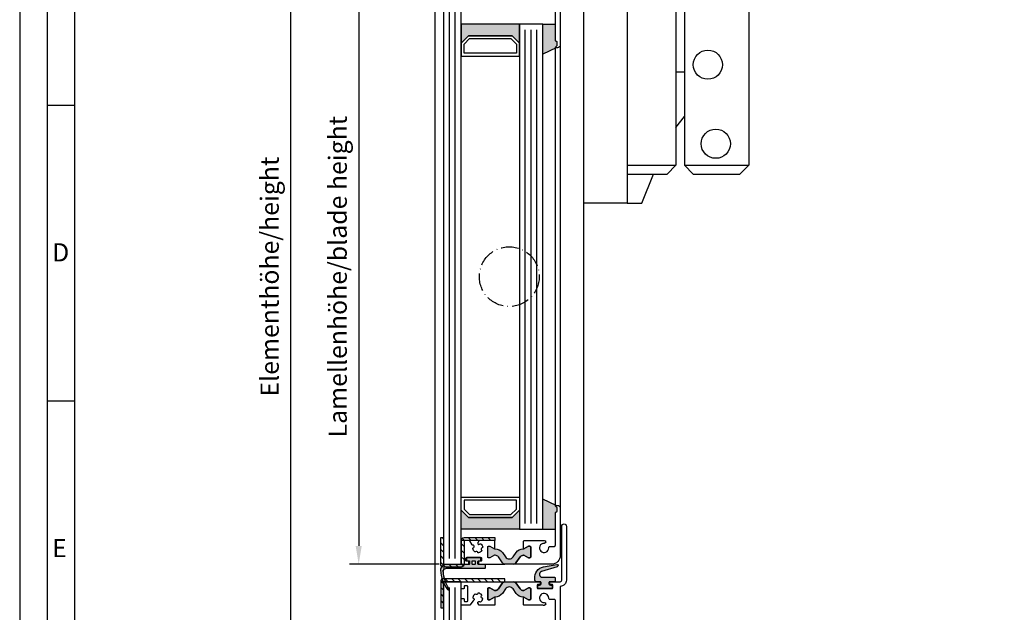
# Model space of a CAD drawing. Extents: x 1417 to 8210, y 7585 to 12923.
# Drawn here: x 7467 to 7805, y 12426 to 12629 of the extents above; entities that cross this region are included whole.
import ezdxf

# ---------------------------------------------------------------- set-up
doc = ezdxf.new("R2010")
doc.units = 0
doc.header["$MEASUREMENT"] = 0
doc.linetypes.add('ACAD_ISO10W100', pattern=[18, 12, -3, 0, -3])
doc.layers.get('0').update_dxf_attribs({"linetype": 'CONTINUOUS'})
doc.layers.get('DEFPOINTS').update_dxf_attribs({"linetype": 'CONTINUOUS'})
for name, color, linetype in [('25720', 7, 'CONTINUOUS'), ('Strichpunkt schmal', 1, 'ACAD_ISO10W100'), ('Vollinie', 7, 'CONTINUOUS')]:
    doc.layers.add(name, color=color, linetype=linetype)
doc.styles.add('Arial', font='arial.ttf')
doc.styles.add('ISO9', font='simplex')
doc.dimstyles.new('M 1zu1 schmidt', dxfattribs={"dimscale": 2.5, "dimtxt": 2.5, "dimasz": 2.5, "dimexe": 1.25, "dimexo": 0.625, "dimgap": 0.9750000000000003, "dimtad": 1, "dimdec": 1, "dimdsep": 46, "dimtxsty": 'ISO9', "dimcen": 2.5, "dimclrd": 1, "dimclre": 1, "dimclrt": 1, "dimadec": 0, "dimazin": 0, "dimtfac": 1, "dimtdec": 1, "dimtmove": 0, "dimatfit": 3, "dimfxl": 1, "dimtolj": 1, "dimtzin": 0, "dimlwd": -1, "dimarcsym": 0})

# ---------------------------------------------------------------- blocks, each defined once
blk = doc.blocks.new('*D10')
at = {"color": 1, "lineweight": -2, "transparency": 16777216}
for p, q in [((7608.36862302583, 12865.27236995841), (7557.051282314809, 12865.27236995841)), ((7608.368623008228, 12216.67237089716), (7557.051282314809, 12216.67237089716))]:
    blk.add_line(p, q, dxfattribs=at)
at = {"color": 1, "transparency": 16777216}
blk.add_line((7560.176282314809, 12859.02236995841), (7560.176282314809, 12222.92237089716), dxfattribs=at)
for points in [[(7559.134615648142, 12859.02236995841), (7561.217948981476, 12859.02236995841), (7560.176282314809, 12865.27236995841)], [(7559.134615648142, 12222.92237089716), (7561.217948981476, 12222.92237089716), (7560.176282314809, 12216.67237089716)]]:
    blk.add_solid(points, dxfattribs=at)
at = {"layer": 'DEFPOINTS', "color": 0, "transparency": 16777216}
for p in [(7609.93112302583, 12865.27236995841), (7560.176282314809, 12216.67237089716), (7609.931123008228, 12216.67237089716)]:
    blk.add_point(p, dxfattribs=at)
at = {"color": 1, "transparency": 16777216, "insert": (7552.976877552903, 12540.97237092564), "char_height": 6.25, "attachment_point": 5, "rotation": 90, "style": 'ISO9'}
blk.add_mtext('\\A1;Elementhöhe/height', dxfattribs=at)
blk = doc.blocks.new('*D11')
at = {"color": 1, "lineweight": -2, "transparency": 16777216}
for p, q in [((7611.06862330936, 12639.57237067665), (7580.382695177344, 12639.57237067665)), ((7611.06862330936, 12442.37246846009), (7580.382695177344, 12442.37246846009))]:
    blk.add_line(p, q, dxfattribs=at)
at = {"color": 1, "transparency": 16777216}
blk.add_line((7583.507695177344, 12633.32237067665), (7583.507695177344, 12448.62246846009), dxfattribs=at)
for points in [[(7582.466028510677, 12633.32237067665), (7584.549361844011, 12633.32237067665), (7583.507695177344, 12639.57237067665)], [(7582.466028510677, 12448.62246846009), (7584.549361844011, 12448.62246846009), (7583.507695177344, 12442.37246846009)]]:
    blk.add_solid(points, dxfattribs=at)
at = {"layer": 'DEFPOINTS', "color": 0, "transparency": 16777216}
for p in [(7612.63112330936, 12639.57237067665), (7583.507695177344, 12442.37246846009), (7612.63112330936, 12442.37246846009)]:
    blk.add_point(p, dxfattribs=at)
at = {"color": 1, "transparency": 16777216, "insert": (7576.308290415438, 12540.97237067671), "char_height": 6.25, "attachment_point": 5, "rotation": 90, "style": 'ISO9'}
blk.add_mtext('\\A1;Lamellenhöhe/blade height', dxfattribs=at)

msp = doc.modelspace()

# ---------------------------------------------------------------- hatches: boundary and pattern name
for points in [[(7618.63112330936, 12627.57237067665), (7638.631123309357, 12627.57237067665), (7638.631123309357, 12621.07237067665), (7636.131123309357, 12623.57237067665), (7621.13112330936, 12623.57237067665), (7618.63112330936, 12621.07237067665)], [(7646.631123309358, 12627.57237067665), (7651.031123174678, 12627.57237067665), (7651.031123174678, 12621.62727234186), (7651.331123174679, 12621.62727234186, -0.4142135623997333), (7651.531123174678, 12621.42727234186), (7651.531123174678, 12620.29295734186, -0.198912367399933), (7651.47254453098, 12620.15153598566), (7650.748280083159, 12619.42727234186), (7651.231123174679, 12619.42727234186), (7646.631123309358, 12617.28225717715)], [(7646.631123309358, 12464.66738584401), (7651.231123180229, 12462.52237067671, 0.6681786379192984), (7651.08970182399, 12462.18094932047), (7651.472544536527, 12461.79810703291, -0.198912367379658), (7651.531123180228, 12461.65668567671), (7651.531123180228, 12460.52237067671, -0.4142135623730951), (7651.331123180227, 12460.32237067671), (7651.031123180228, 12460.32237067671), (7651.031123180228, 12454.37237067671), (7646.631123309358, 12454.37237067671)], [(7618.63112330936, 12460.87237067671), (7621.13112330936, 12458.37237067671), (7636.131123309358, 12458.37237067671), (7638.631123309357, 12460.87237067671), (7638.631123309358, 12454.37237067671), (7618.63112330936, 12454.37237067671)], [(7636.419605793415, 12444.84311235072), (7637.48741363115, 12446.36809998576, -0.2642460723204375), (7640.164972260247, 12447.63928559715), (7641.781123025828, 12448.57237067671), (7642.231123025829, 12448.57237067671, -0.4142135623730951), (7642.531123025828, 12448.27237067671), (7642.531123025828, 12444.82237067671, -0.4142135623730951), (7642.231123025829, 12444.52237067671), (7641.781123025828, 12444.52237067671), (7640.178976028827, 12445.44737067671), (7640.013055076595, 12445.44737067671, 0.2446984432290388), (7638.866242214592, 12444.8503776876), (7637.429708019565, 12442.79879424036, -0.2446984432290244), (7636.610555975276, 12442.37237067671), (7635.131123025829, 12442.37237067671), (7633.65169007638, 12442.37237067671, -0.2446984432290776), (7632.832538032091, 12442.79879424036), (7631.396003837066, 12444.8503776876, 0.2446984432290353), (7630.249190975061, 12445.44737067671), (7630.083270022829, 12445.44737067671), (7628.481123025829, 12444.52237067671), (7628.031123025828, 12444.52237067671, -0.4142135623730951), (7627.731123025829, 12444.82237067671), (7627.731123025829, 12448.27237067671, -0.4142135623730951), (7628.031123025828, 12448.57237067671), (7628.481123025829, 12448.57237067671), (7630.231122633197, 12447.56200793231), (7630.231122633197, 12447.64613047154, -0.2523312425043306), (7632.774832420508, 12446.36809998576), (7633.842640258241, 12444.84311235072, 0.5205670505517475)], [(7633.842640258243, 12433.9016290027), (7632.774832420508, 12432.37664136766, -0.25233123105354), (7630.23112276233, 12431.09861087817), (7630.23112276233, 12431.09737067671), (7630.083270022831, 12431.09737067671), (7628.481123025829, 12430.17237067671), (7628.031123025828, 12430.17237067671, -0.4142135623730951), (7627.731123025829, 12430.47237067671), (7627.731123025829, 12433.92237067671, -0.4142135623730951), (7628.031123025828, 12434.22237067671), (7628.481123025829, 12434.22237067671), (7630.083270022831, 12433.29737067671), (7630.249190975062, 12433.29737067671, 0.2446984432290388), (7631.396003837066, 12433.89436366582), (7632.832538032093, 12435.94594711306, -0.2446984432290244), (7633.651690076382, 12436.37237067671), (7635.131123025829, 12436.37237067671), (7636.610555975278, 12436.37237067671, -0.2446984432290776), (7637.429708019567, 12435.94594711306), (7638.866242214592, 12433.89436366582, 0.2446984432290353), (7640.013055076597, 12433.29737067671), (7640.178976028828, 12433.29737067671), (7641.781123025828, 12434.22237067671), (7642.231123025829, 12434.22237067671, -0.4142135623730951), (7642.531123025828, 12433.92237067671), (7642.531123025828, 12430.47237067671, -0.4142135623730951), (7642.231123025829, 12430.17237067671), (7641.781123025828, 12430.17237067671), (7640.031123418461, 12431.1827334211), (7640.031123418461, 12431.09861088188, -0.25233124250431), (7637.48741363115, 12432.37664136766), (7636.419605793417, 12433.9016290027, 0.5205670505517475)]]:
    msp.add_hatch(color=256).paths.add_polyline_path(points)
h = msp.add_hatch(color=256)
h.paths.add_polyline_path([(7613.077470832637, 12440.81535399527, -0.284915046441569), (7612.972075981403, 12440.81709653513, 0.8062257748370567), (7612.69566981774, 12440.54069037147, -0.4927552355412938), (7612.64218053486, 12440.39138860885, -0.4927552355497239), (7612.550559883055, 12440.26193678048, 0.8040739605723426), (7612.481715649528, 12439.87737597157, -0.2839873949844219), (7612.543125007318, 12439.79206154675, 0.1274780478009738), (7614.501021938011, 12433.96356952262, -0.8869680369713353), (7614.00104293525, 12433.63970086392, -0.1546439421166287), (7611.541688828383, 12440.27107702549, -0.414213562372454), (7613.541688828385, 12442.27107702548), (7621.231123025829, 12442.27107702548, 0.4142135623738941), (7621.531123025828, 12442.57107702547), (7621.531123025828, 12443.27237067671, 0.4142135623739608), (7621.231123025829, 12443.57237067671), (7620.68112302583, 12443.57237067671, -0.4142135623730951), (7620.481123025829, 12443.77237067671), (7620.481123025829, 12444.47237067671, -0.4142135623730951), (7620.681123025828, 12444.67237067671), (7625.18112302583, 12444.67237067671, -0.4142135623730951), (7625.381123025831, 12444.47237067671), (7625.381123025827, 12443.77237067671, -0.4142135623725622), (7625.181123025828, 12443.57237067671), (7624.631123025829, 12443.57237067671, 0.4142135623725622), (7624.331123025828, 12443.27237067671), (7624.331123025828, 12442.57107702547, 0.41474788260396), (7624.631670207131, 12442.27107752449), (7626.731123025829, 12442.27107752449, -0.4142135623744269), (7626.931123025828, 12442.07107752449), (7626.931123025828, 12441.17107752449, -0.414213562373095), (7626.731123025829, 12440.97107752449), (7613.641688828384, 12440.97107752449, 0.1354669660829992)])
h.paths.add_polyline_path([(7622.381123025829, 12442.47237067671, 0.4142135623731902), (7622.581123025828, 12442.27237067671), (7623.281123025828, 12442.27237067671, 0.4142135623730951), (7623.481123025829, 12442.47237067671), (7623.481123025829, 12443.37237067671, 0.4142135623730951), (7623.281123025828, 12443.57237067671), (7622.581123025828, 12443.57237067671, 0.4142135623730951), (7622.381123025829, 12443.37237067671)], flags=16)
h = msp.add_hatch(color=256)
edge = h.paths.add_edge_path()
edge.add_arc((7647.599539567937, 12437.81960248507), 3.735377762259769, 101.74624480764328, 185.4621709572932, ccw=False)
edge.add_line((7646.839100389256, 12441.47675701863), (7651.411663903613, 12442.28302333722))
edge.add_arc((7651.48112317469, 12441.88910023601), 0.4000000000014605, -73.85610321428987, 100.00000000144979, ccw=False)
edge.add_arc((7651.481123174795, 12441.8891002359), 0.3999999998640779, 286.1438967755408, 287.3086592636009)
edge.add_line((7651.600130841243, 12441.50721389781), (7646.208732877667, 12439.82708652219))
edge.add_arc((7646.506252044082, 12438.87237067671), 0.999999999998212, 107.3086592753047, 270)
edge.add_line((7646.506252044082, 12437.87237067671), (7650.68112317468, 12437.87237067671))
edge.add_arc((7650.681123174678, 12437.67237067671), 0.2000000000007276, -1.042224084812915e-09, 89.99999999947892, ccw=False)
edge.add_line((7650.881123174679, 12437.67237067671), (7650.881123174679, 12436.57237067671))
edge.add_arc((7650.68112317468, 12436.57237067671), 0.1999999999989086, -90, 0, ccw=False)
edge.add_line((7650.68112317468, 12436.37237067671), (7649.031123174676, 12436.37237067671))
edge.add_arc((7649.031123174676, 12436.07237067671), 0.2999999999956344, 90, 180.0000000006948)
edge.add_line((7648.731123174677, 12436.07237067671), (7648.731123174679, 12435.67237067671))
edge.add_arc((7649.231123174681, 12435.67237067671), 0.500000000001819, 180, 269.9999999997916)
edge.add_line((7649.231123174679, 12435.17237067671), (7649.631123174679, 12435.17237067671))
edge.add_arc((7649.63112317468, 12434.97237067671), 0.2000000000007276, 1.042224084812915e-09, 90.00000000052108, ccw=False)
edge.add_line((7649.831123174679, 12434.97237067671), (7649.831123174679, 12434.27237067671))
edge.add_arc((7649.631123174679, 12434.27237067671), 0.2000000000007276, 270, 359.9999999989578, ccw=False)
edge.add_line((7649.631123174679, 12434.07237067671), (7645.131123174679, 12434.07237067671))
edge.add_arc((7645.131123174679, 12434.27237067671), 0.2000000000007276, 179.999028595897, 270, ccw=False)
edge.add_arc((7645.131123161267, 12434.27237065552), 0.1999999865893199, 179.99902252395, 179.9999939291604)
edge.add_line((7644.931123174678, 12434.27237067671), (7644.931123174678, 12434.97237067671))
edge.add_arc((7645.131123174679, 12434.97237067671), 0.2000000000007276, 90, 180, ccw=False)
edge.add_line((7645.131123174679, 12435.17237067671), (7645.531123174678, 12435.17237067671))
edge.add_arc((7645.531123174678, 12435.67237067671), 0.5, 270, 360)
edge.add_line((7646.031123174678, 12435.67237067671), (7646.031123174678, 12436.07237067671))
edge.add_arc((7645.731123174679, 12436.07237067671), 0.2999999999992724, 0, 90.0000000003474)
edge.add_line((7645.731123174677, 12436.37237067671), (7644.381123174679, 12436.37237067671))
edge.add_arc((7644.381123174679, 12436.87237067671), 0.5, 180, 270, ccw=False)
edge.add_line((7643.881123174679, 12436.87237067671), (7643.881123174679, 12437.46403736708))
at = {"layer": 'Vollinie'}
h = msp.add_hatch(dxfattribs=at)
h.set_pattern_fill('ANSI31', color=1, scale=0.5, style=0)
h.set_pattern_definition([(135, (11258.84245806774, 11875.96765697395), (1.122532015133644, 1.122532015133644), [])])
edge = h.paths.add_edge_path()
edge.add_line((7611.631123309357, 12451.47246047619), (7612.631123309358, 12451.47246047619))
edge.add_line((7612.631123309358, 12451.47246047619), (7612.63112330936, 12442.37246846009))
edge.add_line((7612.63112330936, 12442.37246846009), (7618.63112330936, 12442.37242076076))
edge.add_line((7618.63112330936, 12442.37242076076), (7618.631123309358, 12450.47246047619))
edge.add_arc((7619.631123309358, 12450.47246047619), 1, 90, 180, ccw=False)
edge.add_line((7619.631123309358, 12451.47246047619), (7630.231123309359, 12451.47246047619))
edge.add_line((7630.231123309359, 12451.47246047619), (7630.231123309359, 12450.4723285423))
edge.add_line((7630.231123309359, 12450.4723285423), (7619.631123309358, 12450.47241281112))
edge.add_line((7619.631123309358, 12450.47241281112), (7619.63112330936, 12442.37242076076))
edge.add_arc((7618.631123309361, 12442.37242076076), 0.9999999999990905, -90.00045549517091, 0, ccw=False)
edge.add_line((7618.631115359471, 12441.37242076079), (7612.631115359472, 12441.37246846013))
edge.add_arc((7612.631123309362, 12442.37246846009), 0.9999999999988586, 180, 269.99954450488116, ccw=False)
edge.add_line((7611.631123309362, 12442.37246846009), (7611.631123309357, 12451.47246047619))
h = msp.add_hatch(dxfattribs=at)
h.set_pattern_fill('ANSI31', color=1, scale=0.5, style=0)
h.set_pattern_definition([(135, (12592.85668533943, 11994.96310440684), (1.122532015133644, 1.122532015133644), [])])
h.paths.add_polyline_path([(7612.63112330936, 12436.37237067671), (7612.63112330936, 12427.37237067671), (7611.63112330936, 12427.37237067671), (7611.631161460244, 12436.38110568168, -0.4116574142175913), (7612.63112330936, 12437.37237067671), (7633.631123309358, 12437.37237067671), (7633.63112330936, 12436.37237067671)])

# ---------------------------------------------------------------- linework, layer by layer
for p, q in [((7609.731123025829, 12240.77237067671), (7609.731123025829, 12847.06237191996)), ((7660.531123025828, 12847.47237183844), (7660.531123025828, 12234.88236943345)), ((7717.231123025833, 12822.95202297944), (7717.23112302584, 12579.14300305972)), ((7695.23112302584, 12734.65445574762), (7695.23112302584, 12579.14300305972)), ((7675.531123025836, 12731.14300305972), (7675.531123025836, 12566.14300305972)), ((7692.231123025833, 12729.14300305972), (7692.231123025833, 12579.14300305972)), ((7646.631123309358, 12627.57237067665), (7651.031123174678, 12627.57237067665)), ((7651.231123174677, 12619.42727234186), (7646.631123309358, 12617.28225717715)), ((7651.031123180228, 12462.32237067671), (7651.031123207205, 12619.62727236488)), ((7652.631123174679, 12620.42727234186), (7652.63112318023, 12461.52237067671)), ((7692.231123025833, 12611.14300305972), (7695.231123025833, 12611.14300305972)), ((7486.022242432795, 12599.69463023921), (7476.647242432795, 12599.69463023921)), ((7692.231123025833, 12592.14300305972), (7695.231123025833, 12595.8298255612)), ((7675.531123025836, 12579.14300305972), (7692.231123025833, 12579.14300305972)), ((7689.231123025833, 12576.14300305972), (7692.231123025833, 12579.14300305972)), ((7698.23112302584, 12576.14300305972), (7695.23112302584, 12579.14300305972)), ((7695.23112302584, 12579.14300305972), (7717.23112302584, 12579.14300305972)), ((7717.23112302584, 12579.14300305972), (7714.23112302584, 12576.14300305972)), ((7675.531123025836, 12576.14300305972), (7689.231123025833, 12576.14300305972)), ((7680.531123025836, 12566.14300305972), (7684.531123025836, 12576.14300305972)), ((7698.23112302584, 12576.14300305972), (7714.23112302584, 12576.14300305972)), ((7675.531123025836, 12566.14300305972), (7680.531123025836, 12566.14300305972)), ((7675.531123025836, 12566.14300305972), (7676.531123024854, 12566.14300305972)), ((7486.022242432795, 12498.31963023921), (7476.647242432795, 12498.31963023921)), ((7651.231123180229, 12462.52237067671), (7646.631123309358, 12464.66738584401)), ((7646.631123309358, 12454.37237067671), (7651.031123180228, 12454.37237067671))]:
    msp.add_line(p, q)
for points in [[(7467.272242432795, 11871.31963023921), (8209.772242432795, 11871.31963023921), (8209.772242432795, 12922.56963023921), (7467.272242432795, 12922.56963023921)], [(7476.647242432795, 11880.69463023921), (8200.397242432795, 11880.69463023921), (8200.397242432795, 12913.19463023921), (7476.647242432795, 12913.19463023921)], [(7486.022242432795, 11890.06963023921), (8191.022242432795, 11890.06963023921), (8191.022242432795, 12903.81963023921), (7486.022242432795, 12903.81963023921)], [(7618.63112330936, 12639.57237067665), (7612.63112330936, 12639.57237067665), (7612.63112330936, 12442.37237067671), (7618.63112330936, 12442.37237067671)], [(7618.63112330936, 12621.07237067665), (7621.13112330936, 12623.57237067665), (7636.131123309357, 12623.57237067665), (7638.631123309357, 12621.07237067665), (7638.631123309357, 12627.57237067665), (7618.63112330936, 12627.57237067665)], [(7646.631123309358, 12627.57237067665), (7638.631123309357, 12627.57237067665), (7638.631123309357, 12454.37237067671), (7646.631123309358, 12454.37237067671)], [(7618.63112330936, 12616.57237067665), (7638.631123309357, 12616.57237067665), (7638.631123309358, 12621.07237067665), (7636.131123309357, 12623.57237067665), (7621.13112330936, 12623.57237067665), (7618.63112330936, 12621.07237067665)], [(7619.63112330936, 12617.57237067665), (7619.63112330936, 12620.65815711428), (7621.54533687173, 12622.57237067665), (7635.716909746987, 12622.57237067665), (7637.631123309357, 12620.65815711428), (7637.631123309357, 12617.57237067665)], [(7618.63112330936, 12465.37237067671), (7638.631123309357, 12465.37237067671), (7638.631123309358, 12460.87237067671), (7636.131123309357, 12458.37237067671), (7621.13112330936, 12458.37237067671), (7618.63112330936, 12460.87237067671)], [(7619.63112330936, 12464.37237067671), (7619.63112330936, 12461.28658423908), (7621.54533687173, 12459.37237067671), (7635.716909746987, 12459.37237067671), (7637.631123309357, 12461.28658423908), (7637.631123309357, 12464.37237067671)], [(7618.63112330936, 12460.87237067671), (7621.13112330936, 12458.37237067671), (7636.131123309357, 12458.37237067671), (7638.631123309357, 12460.87237067671), (7638.631123309357, 12454.37237067671), (7618.63112330936, 12454.37237067671)], [(7618.63112330936, 12436.37237067665), (7612.63112330936, 12436.37237067665), (7612.63112330936, 12250.27237067665), (7618.63112330936, 12250.27237067665)]]:
    msp.add_lwpolyline(points, close=True)
for points in [[(7652.631123174679, 12637.97727234186), (7652.631123174679, 12620.42727234186, -0.4142135623999998), (7651.631123174679, 12619.42727234186), (7651.231123174677, 12619.42727234186, -0.6681786379000187), (7651.089701896979, 12619.76869377666), (7651.47254453098, 12620.15153598566, 0.198912367399933), (7651.531123174678, 12620.29295734186), (7651.531123174678, 12621.42727234186, 0.4142135623997334), (7651.331123174679, 12621.62727234186), (7651.231123174677, 12621.62727234186, -0.4142135624000663), (7651.031123174678, 12621.82727234186), (7651.031123174678, 12632.96401039406, 0.4142135623999998)], [(7651.031123174678, 12418.62727234186), (7651.031123174678, 12429.76401039406, 0.4142135623999998), (7650.531123174678, 12430.26401039406), (7649.155770379279, 12430.26401039406, -0.4196250429011094), (7648.65585539018, 12430.77323014056, 2.47860873939752), (7647.110165375978, 12429.22754012636, -1), (7647.12860486888, 12428.22771014826, -0.05151349760519511), (7646.60130803914, 12428.27237067671), (7640.231123283778, 12428.27237067671, -0.4142135623730951), (7640.031123283779, 12428.47237067671), (7640.031123283779, 12431.09737067671), (7640.178976028828, 12431.09737067671), (7641.781123025828, 12430.17237067671), (7642.231123025829, 12430.17237067671, 0.4142135623730951), (7642.531123025828, 12430.47237067671), (7642.531123025828, 12433.92237067671, 0.4142135623730951), (7642.231123025829, 12434.22237067671), (7641.781123025828, 12434.22237067671), (7640.178976028828, 12433.29737067671), (7640.013055076597, 12433.29737067671, -0.244698443229028), (7638.866242214592, 12433.89436366582), (7637.429708019567, 12435.94594711306, 0.2446984432290145), (7636.610555975278, 12436.37237067671), (7645.506123174679, 12436.37237067671, -0.4142135623730951), (7645.706123174679, 12436.17237067671), (7645.706123174679, 12435.57237067671, -0.4142135624000662), (7645.506123174679, 12435.37237067671), (7644.931123174678, 12435.37237067671, 0.4142135623999), (7644.731123174677, 12435.17237067671), (7644.731123174677, 12434.27237067671, 0.414213562399567), (7644.931123174678, 12434.07237067671), (7649.831123174679, 12434.07237067671, 0.4142135623999), (7650.031123174678, 12434.27237067671), (7650.031123174678, 12435.17237067671, 0.414213562399567), (7649.831123174679, 12435.37237067671), (7649.256123174679, 12435.37237067671, -0.4142135623997333), (7649.056123174678, 12435.57237067671), (7649.056123174678, 12436.17237067671, -0.4142135623999), (7649.256123174679, 12436.37237067671), (7652.631123174679, 12436.37237067671, 0.4142135623999998), (7653.131123174679, 12436.87237067671), (7653.131123174679, 12455.37727234186, -1), (7654.731123174677, 12455.37727234186), (7654.731123174677, 12436.87727234186, -0.4142135624000077), (7652.631123174679, 12434.77727234186), (7652.631123174679, 12417.22727234186, -0.4142135623999998)]]:
    msp.add_lwpolyline(points, format="xyb")
for points in [[(7611.631123309357, 12451.47246047619), (7612.631123309358, 12451.47246047619), (7612.63112330936, 12442.37246846009), (7618.63112330936, 12442.37242076076), (7618.631123309358, 12450.47246047619, -0.4142135623730951), (7619.631123309358, 12451.47246047619), (7630.231123309359, 12451.47246047619), (7630.231123309359, 12450.4723285423), (7619.631123309358, 12450.47241281112), (7619.63112330936, 12442.37242076076, -0.4142158908437123), (7618.631115359471, 12441.37242076079), (7612.631115359472, 12441.37246846013, -0.4142112339062031), (7611.631123309362, 12442.37246846009)], [(7618.63112318023, 12442.57237067671, 0.4142135623730951), (7618.831123180227, 12442.37237067671), (7621.05612302583, 12442.37237067671, 0.4142135623741774), (7621.256123025829, 12442.57237067671), (7621.256123025829, 12443.17237067671, 0.4142135623728454), (7621.05612302583, 12443.37237067671), (7620.481123025829, 12443.37237067671, -0.4142135623741774), (7620.281123025828, 12443.57237067671), (7620.281123025828, 12444.47237067671, -0.4142135623728454), (7620.481123025829, 12444.67237067671), (7625.381123025829, 12444.67237067671, -0.4142135623741773), (7625.58112302583, 12444.47237067671), (7625.58112302583, 12443.57237067671, -0.4142135623755091), (7625.381123025829, 12443.37237067671), (7624.80612302583, 12443.37237067671, 0.4142135623727622), (7624.606123025829, 12443.17237067671), (7624.606123025829, 12442.57237067671, 0.4142135623741773), (7624.80612302583, 12442.37237067671), (7633.65169007638, 12442.37237067671, -0.244698443229135), (7632.832538032091, 12442.79879424036), (7631.396003837066, 12444.8503776876, 0.244698443229028), (7630.249190975061, 12445.44737067671), (7630.083270022829, 12445.44737067671), (7628.481123025829, 12444.52237067671), (7628.031123025828, 12444.52237067671, -0.4142135623730951), (7627.731123025829, 12444.82237067671), (7627.731123025829, 12448.27237067671, -0.4142135623730951), (7628.031123025828, 12448.57237067671), (7628.481123025829, 12448.57237067671), (7630.083270022829, 12447.64737067671), (7630.231123025829, 12447.64737067671), (7630.231123025829, 12450.27237067671, 0.4142135623728454), (7630.031123025828, 12450.47237067671), (7624.826825224896, 12450.47237067671, 0.4142135623728454), (7624.626825224897, 12450.27237067671), (7624.626825224897, 12450.16577413222, -0.2586937120835672), (7624.53276066416, 12449.99613427043, 0.2245434574715683), (7624.324857736019, 12449.67235913142, 0.3758474968530513), (7624.654646832207, 12449.17977795957, 0.2738708421205443), (7625.096257091629, 12449.30334510857, -0.3818428255585437), (7625.362050040107, 12449.32410640947, -0.2004401189422177), (7626.017224016747, 12448.18931179414, -0.3818428255583127), (7625.86634772851, 12447.96950899906, 0.2738708421210201), (7625.53853030869, 12447.64884687033, 0.2738708421209093), (7625.662097457693, 12447.20723661091, -0.3818428255582191), (7625.682858758593, 12446.94144366243, -0.2004401189420981), (7624.54806414326, 12446.28626968579, -0.3818428255601781), (7624.328261348181, 12446.43714597403, 0.2738708421205137), (7624.007599219451, 12446.76496339385, 0.2738708421205338), (7623.56598896003, 12446.64139624485, -0.3818428255585436), (7623.300196011549, 12446.62063494395, -0.2004401189421441), (7622.645022034912, 12447.75542955928, -0.3818428255588023), (7622.795898323149, 12447.97523235436, 0.6601343667778411), (7622.93112302583, 12448.79170488428, 0.1429606297032157), (7622.689049121138, 12448.86236305338), (7622.547115095362, 12448.86236305338, -0.2679491924303952), (7622.373910014607, 12448.96236305338), (7621.559841733719, 12450.37237067671, 0.2679491924310984), (7621.386636652962, 12450.47237067671), (7618.831123180229, 12450.47237067671, 0.4142135623730951), (7618.63112318023, 12450.27237067671)], [(7642.531123025828, 12444.82237067671, -0.414213562373095), (7642.231123025829, 12444.52237067671), (7641.781123025828, 12444.52237067671), (7640.178976028827, 12445.44737067671), (7640.013055076595, 12445.44737067671, 0.2446984432290351), (7638.866242214592, 12444.8503776876), (7637.429708019565, 12442.79879424036, -0.2446984432290244), (7636.610555975276, 12442.37237067671), (7635.131123025829, 12442.37237067671), (7633.65169007638, 12442.37237067671, -0.2446984432290349), (7632.832538032091, 12442.79879424036), (7631.396003837066, 12444.8503776876, 0.2446984432290353), (7630.249190975061, 12445.44737067671), (7630.083270022829, 12445.44737067671), (7628.481123025829, 12444.52237067671), (7628.031123025828, 12444.52237067671, -0.414213562373095), (7627.731123025829, 12444.82237067671), (7627.731123025829, 12448.27237067671, -0.4142135623730951), (7628.031123025828, 12448.57237067671), (7628.481123025829, 12448.57237067671), (7630.083270022829, 12447.64737067671), (7630.317376287639, 12447.64737067671, -0.2446984432290353), (7632.774832420508, 12446.36809998576), (7633.842640258241, 12444.84311235072, 0.5205670505517475), (7636.419605793415, 12444.84311235072), (7637.48741363115, 12446.36809998576, -0.2446984432290351), (7639.944869764016, 12447.64737067671), (7640.178976028827, 12447.64737067671), (7641.781123025828, 12448.57237067671), (7642.231123025829, 12448.57237067671, -0.414213562373095), (7642.531123025828, 12448.27237067671)], [(7612.481715649528, 12439.87737597157, -0.8040739605727195), (7612.550559883055, 12440.26193678048, 0.2849150464412707), (7612.6378937707, 12440.32096137857, -0.02932024045749269), (7612.6974123576, 12440.43529552024, 0.2849150464411991), (7612.695669817742, 12440.54069037147, -0.8062257748304129), (7612.972075981403, 12440.81709653513, 0.2849150464416198), (7613.077470832633, 12440.81535399527, -0.135466966083246), (7613.641688828384, 12440.97107752449), (7626.731123025829, 12440.97107752449, 0.414213562373095), (7626.931123025828, 12441.17107752449), (7626.931123025828, 12442.07107752449, 0.414213562374427), (7626.731123025829, 12442.27107752449), (7624.631670207131, 12442.27107752449, -0.41474788260396), (7624.331123025828, 12442.57107702547), (7624.331123025828, 12443.27237067671, -0.4142135623725622), (7624.631123025829, 12443.57237067671), (7625.181123025828, 12443.57237067671, 0.4142135623725622), (7625.381123025827, 12443.77237067671), (7625.381123025831, 12444.47237067671, 0.414213562373095), (7625.18112302583, 12444.67237067671), (7620.681123025828, 12444.67237067671, 0.414213562373095), (7620.481123025829, 12444.47237067671), (7620.481123025829, 12443.77237067671, 0.414213562373095), (7620.68112302583, 12443.57237067671), (7621.231123025829, 12443.57237067671, -0.4142135623739608), (7621.531123025828, 12443.27237067671), (7621.531123025828, 12442.57107702547, -0.4142135623738942), (7621.231123025829, 12442.27107702548), (7613.541688828385, 12442.27107702548, 0.4142135623733614), (7611.541688828383, 12440.27107702548, 0.1542069757095625), (7613.988770960514, 12433.65547579278, 0.9171807910041654), (7614.501021938011, 12433.96356952262, -0.127478047800896), (7612.543125007318, 12439.79206154675, 0.2839873949878269)], [(7622.381123025829, 12443.37237067671, -0.4142135623730951), (7622.581123025828, 12443.57237067671), (7623.281123025828, 12443.57237067671, -0.4142135623730951), (7623.481123025829, 12443.37237067671), (7623.481123025829, 12442.47237067671, -0.4142135623730951), (7623.281123025828, 12442.27237067671), (7622.581123025828, 12442.27237067671, -0.4142135623731902), (7622.381123025829, 12442.47237067671)], [(7643.881123174679, 12437.46403736708, -0.3824425614558822), (7646.839100389256, 12441.47675701863), (7651.411663903613, 12442.28302333722, -0.9477719924814257), (7651.592343441285, 12441.50487367225, 0.005082278862108861), (7651.600130841243, 12441.50721389781), (7646.208732877667, 12439.82708652219, 0.8593111487057437), (7646.506252044082, 12437.87237067671), (7650.68112317468, 12437.87237067671, -0.4142135623744271), (7650.881123174679, 12437.67237067671), (7650.881123174679, 12436.57237067671, -0.4142135623724291), (7650.68112317468, 12436.37237067671), (7649.031123174676, 12436.37237067671, 0.4142135623744048), (7648.731123174677, 12436.07237067671), (7648.731123174679, 12435.67237067671, 0.4142135623720295), (7649.231123174679, 12435.17237067671), (7649.631123174679, 12435.17237067671, -0.4142135623723957), (7649.831123174679, 12434.97237067671), (7649.831123174679, 12434.27237067671, -0.4142135623690994), (7649.631123174679, 12434.07237067671), (7645.131123174679, 12434.07237067671, -0.4142185281549837), (7644.931123174707, 12434.27237406755, 4.238554822902813e-06), (7644.931123174678, 12434.27237067671), (7644.931123174678, 12434.97237067671, -0.4142135623723957), (7645.131123174679, 12435.17237067671), (7645.531123174678, 12435.17237067671, 0.414213562372296), (7646.031123174678, 12435.67237067671), (7646.031123174678, 12436.07237067671, 0.4142135623739831), (7645.731123174677, 12436.37237067671), (7644.381123174679, 12436.37237067671, -0.4142135623733614), (7643.881123174679, 12436.87237067671)], [(7611.63112330936, 12427.37237067671), (7612.63112330936, 12427.37237067671), (7612.63112330936, 12436.37237067671), (7633.63112330936, 12436.37237067671), (7633.63112330936, 12437.37237067671), (7612.63112330936, 12437.37237067671, 0.4116574142175913), (7611.631161460244, 12436.38110568168)], [(7620.931123309361, 12434.72237067671, 0.4142135623731125), (7620.731123309362, 12434.92237067671), (7619.831123309361, 12434.92237067671, 0.4142135623730778), (7619.63112330936, 12434.72237067671), (7619.63112330936, 12434.14737067671, -0.4142135623737871), (7619.431123309361, 12433.94737067671), (7618.831123309361, 12433.94737067671, -0.4142135623726888), (7618.63112330936, 12434.14737067671), (7618.63112330936, 12436.17237067671, -0.4142135623730951), (7618.831123309361, 12436.37237067671), (7633.651690076384, 12436.37237067671, 0.2446984432291305), (7632.832538032093, 12435.94594711306), (7631.396003837066, 12433.89436366582, -0.2446984432290388), (7630.249190975062, 12433.29737067671), (7630.083270022831, 12433.29737067671), (7628.481123025829, 12434.22237067671), (7628.031123025828, 12434.22237067671, 0.4142135623730951), (7627.731123025829, 12433.92237067671), (7627.731123025829, 12430.47237067671, 0.4142135623730951), (7628.031123025828, 12430.17237067671), (7628.481123025829, 12430.17237067671), (7630.083270022831, 12431.09737067671), (7630.231123025829, 12431.09737067671), (7630.231123025829, 12428.47237067671, -0.4142135623730951), (7630.031123025828, 12428.27237067671), (7624.826825224896, 12428.27237067671, -0.4142135623730951), (7624.626825224897, 12428.47237067671), (7624.626825224897, 12428.5789672212, 0.2586937120842068), (7624.53276066416, 12428.74860708299, -0.2245434574717362), (7624.324857736019, 12429.072382222, -0.3758474968530513), (7624.654646832207, 12429.56496339385, -0.2738708421201951), (7625.096257091625, 12429.44139624485, 0.3818428255595935), (7625.362050040107, 12429.42063494394, 0.2004401189421768), (7626.017224016743, 12430.55542955928, 0.3818428255593919), (7625.86634772851, 12430.77523235436, -0.2738708421204584), (7625.53853030869, 12431.09589448309, -0.2738708421206189), (7625.662097457693, 12431.53750474251, 0.3818428255593782), (7625.682858758593, 12431.80329769099, 0.2004401189421637), (7624.54806414326, 12432.45847166763, 0.3818428255580711), (7624.328261348181, 12432.30759537939, -0.273870842120827), (7624.007599219451, 12431.97977795957, -0.2738708421200042), (7623.56598896003, 12432.10334510858, 0.3818428255594741), (7623.300196011549, 12432.12410640947, 0.2004401189421749), (7622.645022034912, 12430.98931179414, 0.3818428255583906), (7622.795898323146, 12430.76950899906, -0.6601343667774324), (7622.93112302583, 12429.95303646914, -0.06745588216766632), (7622.82142197406, 12429.90228827712, 0.1623798307372989), (7622.718450954264, 12429.82869420628), (7621.647614031668, 12428.35481362625, -0.2400787590804678), (7621.485810632792, 12428.27237067671), (7620.929580042917, 12428.27237067671), (7618.831123309361, 12428.27237067671, -0.4142135623730951), (7618.63112330936, 12428.47237067671), (7618.63112330936, 12430.39737067671, -0.4142135623731368), (7618.831123309361, 12430.59737067671), (7619.431123309359, 12430.59737067671, -0.4142135623731117), (7619.63112330936, 12430.39737067671), (7619.63112330936, 12429.82237067671, 0.4142135623731191), (7619.831123309361, 12429.62237067671), (7620.731123309362, 12429.62237067671, 0.4142135623730737), (7620.931123309363, 12429.82237067671)], [(7627.731123025829, 12433.92237067671, -0.414213562373095), (7628.031123025828, 12434.22237067671), (7628.481123025829, 12434.22237067671), (7630.083270022831, 12433.29737067671), (7630.249190975062, 12433.29737067671, 0.2446984432290351), (7631.396003837066, 12433.89436366582), (7632.832538032093, 12435.94594711306, -0.2446984432290244), (7633.651690076382, 12436.37237067671), (7635.131123025829, 12436.37237067671), (7636.610555975278, 12436.37237067671, -0.2446984432290349), (7637.429708019567, 12435.94594711306), (7638.866242214592, 12433.89436366582, 0.2446984432290353), (7640.013055076597, 12433.29737067671), (7640.178976028828, 12433.29737067671), (7641.781123025828, 12434.22237067671), (7642.231123025829, 12434.22237067671, -0.414213562373095), (7642.531123025828, 12433.92237067671), (7642.531123025828, 12430.47237067671, -0.4142135623730951), (7642.231123025829, 12430.17237067671), (7641.781123025828, 12430.17237067671), (7640.178976028828, 12431.09737067671), (7639.944869764018, 12431.09737067671, -0.2446984432290353), (7637.48741363115, 12432.37664136766), (7636.419605793417, 12433.9016290027, 0.5205670505517475), (7633.842640258243, 12433.9016290027), (7632.774832420508, 12432.37664136766, -0.2446984432290351), (7630.317376287641, 12431.09737067671), (7630.083270022831, 12431.09737067671), (7628.481123025829, 12430.17237067671), (7628.031123025828, 12430.17237067671, -0.414213562373095), (7627.731123025829, 12430.47237067671)]]:
    msp.add_lwpolyline(points, format="xyb", close=True)
at = {"layer": '25720', "color": 7, "linetype": 'Continuous', "ltscale": 25.4}
msp.add_lwpolyline([(7651.031123180228, 12448.98563262451), (7651.031123180228, 12460.12237067671, -0.414213562373095), (7651.231123180229, 12460.32237067671), (7651.331123180227, 12460.32237067671, 0.414213562373095), (7651.531123180228, 12460.52237067671), (7651.531123180228, 12461.65668567671, 0.198912367379658), (7651.472544536527, 12461.79810703291), (7651.08970182399, 12462.18094932047, -0.6681786379192989), (7651.231123180229, 12462.52237067671), (7651.63112318023, 12462.52237067671, -0.414213562373095), (7652.63112318023, 12461.52237067671), (7652.63112318023, 12445.37237067671, -0.414213562373095), (7649.63112318023, 12442.37237067671), (7636.610555975274, 12442.37237067671, 0.2446984432290164), (7637.429708019565, 12442.79879424036), (7638.866242214592, 12444.8503776876, -0.2446984432290388), (7640.013055076595, 12445.44737067671), (7640.178976028827, 12445.44737067671), (7641.781123025828, 12444.52237067671), (7642.231123025829, 12444.52237067671, 0.414213562373095), (7642.531123025828, 12444.82237067671), (7642.531123025828, 12448.27237067671, 0.4142135623730953), (7642.231123025829, 12448.57237067671), (7641.781123025828, 12448.57237067671), (7640.178976028827, 12447.64737067671), (7640.031123289327, 12447.64737067671), (7640.031123289327, 12450.27237067671, -0.414213562373095), (7640.231123289328, 12450.47237067671), (7646.576147933321, 12450.47237067671, -0.05400909071505754), (7647.12860487445, 12450.52193287031, -0.9999999999999999), (7647.110165381577, 12449.52210289226, 2.478608739400369), (7648.655855395731, 12447.97641287803, -0.4196250429297702), (7649.155770384828, 12448.48563262448), (7650.531123180228, 12448.48563262451, 0.414213562373095)], format="xyb", close=True, dxfattribs=at)
at = {"layer": 'Strichpunkt schmal', "color": 1, "ltscale": 0.5}
msp.add_circle((7635.131123025829, 12540.97237067671), 10.25, dxfattribs=at)
at = {"layer": 'Vollinie', "color": 1}
for p, q in [((7614.63112330936, 12444.37237067671), (7614.63112330936, 12637.57237067665)), ((7616.63112330936, 12444.37237067671), (7616.63112330936, 12637.57237067665)), ((7640.631123309358, 12456.37237067671), (7640.631123309357, 12625.57237067665)), ((7642.631123309357, 12456.37237067671), (7642.631123309358, 12625.57237067665)), ((7644.631123309357, 12456.37237067671), (7644.631123309357, 12625.57237067665)), ((7614.63112330936, 12252.27237067665), (7614.63112330936, 12434.37237067665)), ((7616.63112330936, 12252.27237067665), (7616.63112330936, 12434.37237067665))]:
    msp.add_line(p, q, dxfattribs=at)
at = {"layer": 'Vollinie'}
msp.add_line((7675.531123025836, 12566.14300305972), (7660.531123025828, 12566.14300305972), dxfattribs=at)
for centre in [(7703.23112302584, 12613.64300305972), (7705.931123025837, 12586.54300305972)]:
    msp.add_circle(centre, 5, dxfattribs=at)

# ---------------------------------------------------------------- texts
at = {"char_height": 6.25, "attachment_point": 1, "style": 'Arial'}
for s, insert in [('D', (7478.393917258931, 12552.41442950513)), ('E', (7478.393917258931, 12451.03942950513))]:
    msp.add_mtext(s, dxfattribs=dict(at, insert=insert))

# ---------------------------------------------------------------- dimensions: what is measured, and where the dimension line sits
for base, p1, p2, text, picture, middle in [((7560.176282314809, 12216.67237089716), (7609.93112302583, 12865.27236995841), (7609.931123008228, 12216.67237089716), 'Elementhöhe/height', '*D10', (7560.176282314807, 12540.97237092564)), ((7583.507695177344, 12442.37246846009), (7612.63112330936, 12639.57237067665), (7612.63112330936, 12442.37246846009), 'Lamellenhöhe/blade height', '*D11', (7583.507695177343, 12540.97237067671))]:
    dim = msp.add_linear_dim(base=base, p1=p1, p2=p2, angle=90, text=text, dimstyle='M 1zu1 schmidt')
    dim.commit()
    dim.dimension.update_dxf_attribs({"geometry": picture, "text_midpoint": middle, "dimtype": 160})

doc.saveas('drawing.dxf')
